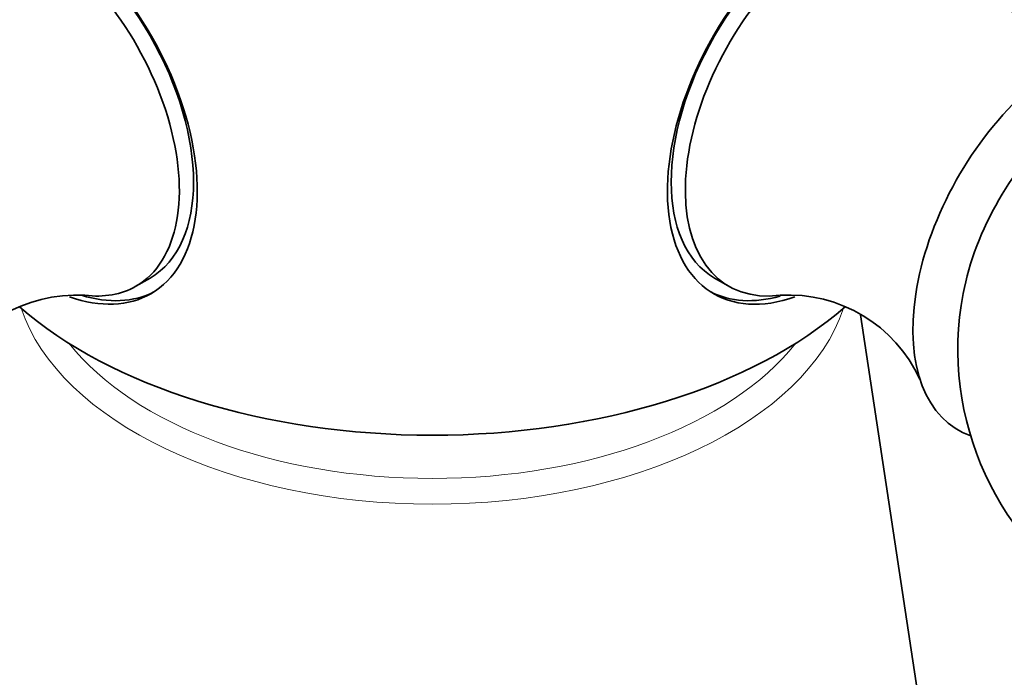
# Model space of a CAD drawing. Units: millimetres. Extents: x 0 to 744, y 0 to 1164.
# Drawn here: x 191 to 215, y 331 to 347 of the extents above; entities that cross this region are included whole.
import ezdxf
from ezdxf import colors
from ezdxf.entities.mleader import LeaderData, LeaderLine
from ezdxf.math import Vec2, Vec3

# ---------------------------------------------------------------- set-up
doc = ezdxf.new("R2010")
doc.units = ezdxf.units.MM
doc.layers.add('DV6_Défaut', color=7, linetype='Continuous')
doc.layers.add('Défaut', color=7, linetype='Continuous')

# ---------------------------------------------------------------- blocks, each defined once
blk = doc.blocks.new('_DOT')
at = {"color": 0}
blk.add_line((0, 0), (-1, 0), dxfattribs=at)
at = {"color": 0, "const_width": 0.333}
blk.add_lwpolyline([(-0.1665, 0, 1), (0.1665, 0, 1)], format="xyb", close=True, dxfattribs=at)
blk = doc.blocks.new('SE5')
at = {"layer": 'DV6_Défaut', "color": 7, "linetype": 'Continuous', "lineweight": 35}
for p, q in [((193.607, 340.831), (193.96, 341.035)), ((208.085, 341.035), (208.439, 340.831)), ((213.975, 325.29), (211.737, 340.113))]:
    blk.add_line(p, q, dxfattribs=at)
for centre, radius, start, end in [((217.757, 350.542), 3.612, 206.6572, 275.4991), ((192.114, 336.99), 3.619, 86.7033, 155.4063), ((209.935, 336.996), 3.615, 24.6321, 93.3413), ((221.67, 339.253), 7.5, 169.2971, 240)]:
    blk.add_arc(centre, radius, start, end, dxfattribs=at)
for centre, major_axis, start_param, end_param in [((191.183, 345.493), (2.8, -4.85), 0, 3.748825), ((210.863, 345.493), (2.8, 4.85), 0, 3.731724), ((191.336, 345.581), (-2.625, 4.546), 3.141593, 6.283185), ((210.71, 345.581), (-2.625, -4.546), 3.141593, 6.283185), ((190.982, 345.377), (2.625, -4.546), 0, 3.554624), ((211.064, 345.377), (2.625, 4.546), 0, 3.553419), ((216.933, 341.989), (2.75, 4.763), 0, 3.24824), ((217.584, 341.613), (2.39, 4.139), 1.025642, 2.115951), ((191.336, 345.581), (-2.8, 4.85), 2.587974, 3.114383), ((190.982, 345.377), (2.625, -4.546), 5.870054, 6.283185), ((210.71, 345.581), (-2.8, -4.85), 0.027209, 0.533423), ((191.183, 345.493), (2.8, -4.85), 5.692595, 6.283185), ((201.023, 344.243), (-12.367, 0), 0.582582, 2.558546)]:
    blk.add_ellipse(centre, major_axis=major_axis, ratio=0.57735, start_param=start_param, end_param=end_param, dxfattribs=at)
at = {"layer": 'DV6_Défaut', "color": 7, "linetype": 'Continuous', "lineweight": 18}
for centre, major_axis, start_param, end_param in [((201.023, 341.426), (-10.476, 0), 0.1907, 2.950893), ((201.023, 341.784), (-9.98, 0), 0.427013, 2.714579)]:
    blk.add_ellipse(centre, major_axis=major_axis, ratio=0.57735, start_param=start_param, end_param=end_param, dxfattribs=at)

msp = doc.modelspace()

# ---------------------------------------------------------------- block references
at = {"layer": 'Défaut'}
msp.add_blockref('SE5', (0, 0), dxfattribs=at)

# ---------------------------------------------------------------- leaders
at = {"layer": 'Défaut', "color": 7, "linetype": 'Continuous', "lineweight": 18}
ml = msp.add_multileader_mtext('Standard', dxfattribs=at)
ml.set_content('{\\pxsm0.9;\\fSolid Edge ISO|b1||i0||c0|p34;\\W1.;30/09/2022\\P}', color=256)
ml.set_leader_properties()
ml.set_arrow_properties(name='DOT')
ml.build(insert=Vec2(0, 0))
ml.multileader.update_dxf_attribs({"leader_type": 0, "dogleg_length": 0, "arrow_head_size": 12})
ctx = ml.context
ctx.base_point, ctx.char_height, ctx.arrow_head_size, ctx.landing_gap_size = Vec3(656.602, 1156.973), 12, 12, 4.2
notes = []
notes.append((ctx, [(0, (0, 0, 0), (0, 0), (1, 0), 1, [])]))
ctx.mtext.insert = Vec3(658.602, 1163.093)
for ctx, leaders in notes:
    for number, flags, end, landing, length, lines in leaders:
        leader = LeaderData()
        leader.index, (leader.has_last_leader_line, leader.has_dogleg_vector, leader.attachment_direction) = number, flags
        leader.last_leader_point, leader.dogleg_vector, leader.dogleg_length = Vec3(end), Vec3(landing), length
        for number, points, colour, breaks in lines:
            line = LeaderLine()
            line.index, line.vertices, line.color, line.breaks = number, Vec3.list(points), colors.encode_raw_color(colour), breaks
            leader.lines.append(line)
        ctx.leaders.append(leader)

doc.saveas('drawing.dxf')
